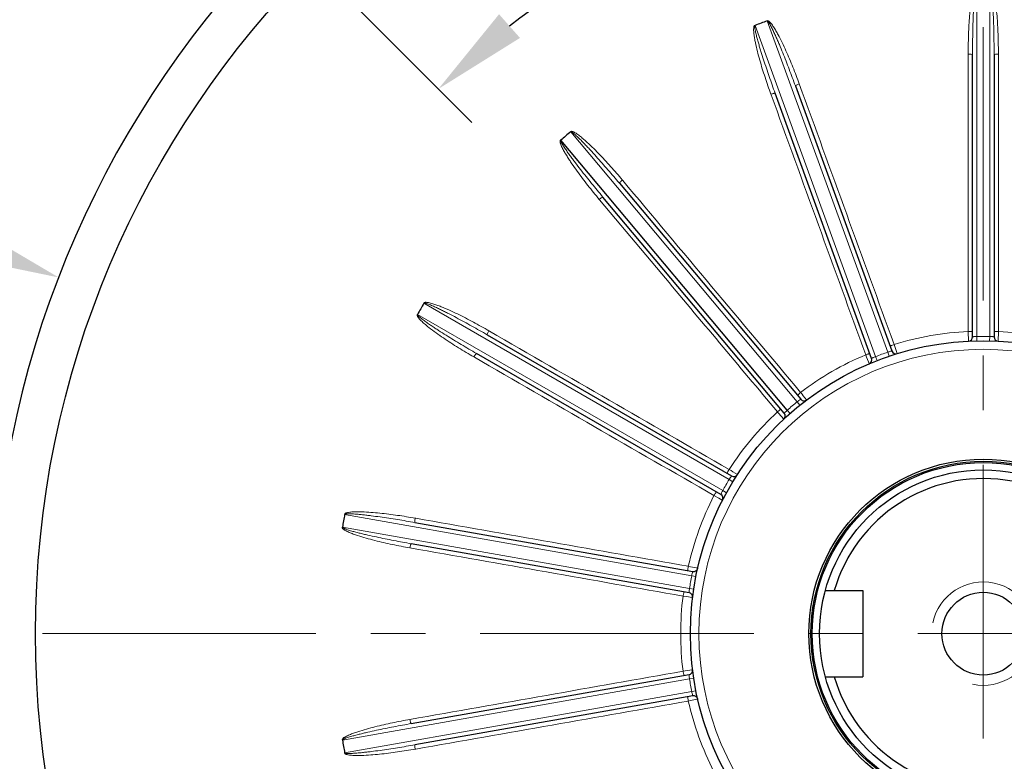
# Model space of a CAD drawing. Units: millimetres. Extents: x 166 to 1353, y 167 to 985.
# Drawn here: x 1002 to 1117, y 601 to 687 of the extents above; entities that cross this region are included whole.
import ezdxf

# ---------------------------------------------------------------- set-up
doc = ezdxf.new("R2010")
doc.units = ezdxf.units.MM
doc.linetypes.add('CENTER', pattern=[50.8, 31.75, -6.35, 6.35, -6.35])
for name, color, linetype, lineweight in [('가는선', 4, 'Continuous', 9), ('외형선', 7, 'Continuous', 25), ('중심선', 1, 'CENTER', 18), ('치수선', 2, 'Continuous', 13)]:
    doc.layers.add(name, color=color, linetype=linetype, lineweight=lineweight)
doc.styles.get("Standard").update_dxf_attribs({"font": 'BareunDotumPro1.ttf'})
doc.dimstyles.new('외형도 도면', dxfattribs={"dimscale": 11, "dimtxt": 1, "dimasz": 1, "dimexe": 0.5, "dimexo": 0.5, "dimgap": 0.5, "dimtad": 1, "dimdsep": 46, "dimtxsty": 'Standard', "dimcen": 0, "dimclrd": 256, "dimclre": 256, "dimclrt": 256, "dimazin": 2, "dimtfac": 1, "dimtix": 1, "dimtmove": 0, "dimatfit": 3, "dimfxl": 0, "dimarcsym": 0})

# ---------------------------------------------------------------- blocks, each defined once
blk = doc.blocks.new('*D46')
at = {"layer": 'Defpoints', "color": 0}
for p in [(1114.15, 787.51), (1010.8, 718.87), (1091.01, 701.89), (1030.12, 699.54), (1114.15, 455.51)]:
    blk.add_point(p, dxfattribs=at)
at = {"layer": '치수선', "lineweight": -2, "ltscale": 0.05}
blk.add_line((1034.01, 695.65), (1054.81, 674.85), dxfattribs=at)
blk.add_arc((1114.15, 615.51), 89.42, 97.0525, 127.9475, dxfattribs=at)
at = {"layer": '치수선'}
for points in [[(1103.29, 702.43), (1103.06, 706.09), (1114.15, 704.93)], [(1057.95, 687.4), (1060.38, 684.65), (1050.92, 678.74)]]:
    blk.add_solid(points, dxfattribs=at)
at = {"layer": '치수선', "insert": (1075.3, 709.31), "char_height": 11, "attachment_point": 5, "rotation": 22.5}
blk.add_mtext('45%%d', dxfattribs=at)
blk = doc.blocks.new('*D47')
at = {"layer": 'Defpoints', "color": 0}
for p in [(1153.95, 777.51), (1296.28, 777.51), (1114.15, 465.51)]:
    blk.add_point(p, dxfattribs=at)
at = {"layer": '치수선', "lineweight": -2, "ltscale": 0.05}
for p, q in [((1159.45, 777.51), (1301.78, 777.51)), ((1296.28, 476.51), (1296.28, 766.51)), ((1119.65, 465.51), (1301.78, 465.51))]:
    blk.add_line(p, q, dxfattribs=at)
at = {"layer": '치수선'}
for points in [[(1298.11, 766.51), (1294.44, 766.51), (1296.28, 777.51)], [(1294.44, 476.51), (1298.11, 476.51), (1296.28, 465.51)]]:
    blk.add_solid(points, dxfattribs=at)
at = {"layer": '치수선', "insert": (1284.92, 621.51), "char_height": 11, "attachment_point": 5, "rotation": 90}
blk.add_mtext('312', dxfattribs=at)
blk = doc.blocks.new('*D49')
at = {"layer": 'Defpoints', "color": 0}
for p in [(986.74, 694.68), (1241.56, 536.35)]:
    blk.add_point(p, dxfattribs=at)
at = {"layer": '치수선', "lineweight": -2, "ltscale": 0.05}
blk.add_line((977.4, 700.48), (928.72, 730.73), dxfattribs=at)
at = {"layer": '치수선'}
blk.add_solid([(976.43, 698.92), (978.37, 702.04), (986.74, 694.68)], dxfattribs=at)
at = {"layer": '치수선', "insert": (954.84, 729.45), "char_height": 11, "attachment_point": 5, "rotation": 328.1451}
blk.add_mtext('%%c300', dxfattribs=at)
blk = doc.blocks.new('_None')
blk = doc.blocks.new('*D51')
at = {"layer": 'Defpoints', "color": 0}
for p in [(1006.84, 656.85), (1221.46, 574.17)]:
    blk.add_point(p, dxfattribs=at)
at = {"layer": '치수선', "lineweight": -2, "ltscale": 0.05}
blk.add_line((996.58, 660.81), (923, 689.15), dxfattribs=at)
at = {"layer": '치수선'}
blk.add_solid([(995.92, 659.1), (997.23, 662.52), (1006.84, 656.85)], dxfattribs=at)
at = {"layer": '치수선', "insert": (948.91, 692.77), "char_height": 11, "attachment_point": 5, "rotation": 338.9314}
blk.add_mtext('%%c230', dxfattribs=at)

msp = doc.modelspace()

# ---------------------------------------------------------------- linework, layer by layer
at = {"layer": '가는선', "linetype": 'Continuous'}
for p, q in [((1113.402, 650.003), (1113.402, 690.907)), ((1114.902, 690.907), (1114.902, 650.003)), ((1101.651, 647.666), (1087.66, 686.104)), ((1089.069, 686.616), (1103.06, 648.179)), ((1112.401, 682.768), (1112.4, 671.511)), ((1115.904, 671.486), (1115.904, 682.768)), ((1089.503, 678.113), (1089.524, 678.056)), ((1066.263, 673.749), (1092.556, 642.415)), ((1072.301, 668.112), (1072.262, 668.159)), ((1069.578, 665.907), (1069.617, 665.861)), ((1069.617, 665.861), (1076.839, 657.254)), ((1049.233, 653.858), (1084.656, 633.406)), ((1083.906, 632.107), (1048.482, 652.559)), ((1056.834, 650.626), (1056.781, 650.657)), ((1112.399, 650.589), (1112.428, 649.467)), ((1115.877, 649.467), (1115.905, 650.589)), ((1113.413, 649.503), (1113.402, 650.003)), ((1114.891, 649.503), (1114.902, 650.003)), ((1103.221, 647.706), (1103.06, 648.179)), ((1103.887, 648.82), (1103.802, 649.073)), ((1103.963, 648.595), (1103.887, 648.82)), ((1104.159, 648.009), (1103.963, 648.595)), ((1055.03, 647.623), (1055.082, 647.592)), ((1100.508, 647.874), (1100.608, 647.617)), ((1100.608, 647.617), (1100.823, 647.07)), ((1100.823, 647.07), (1100.905, 646.863)), ((1100.905, 646.863), (1100.918, 646.829)), ((1101.832, 647.2), (1101.651, 647.666)), ((1093.114, 643.3), (1092.947, 643.509)), ((1092.869, 642.025), (1092.556, 642.415)), ((1092.947, 642.699), (1092.962, 642.709)), ((1093.261, 643.115), (1093.114, 643.3)), ((1093.647, 642.631), (1093.261, 643.115)), ((1090.262, 641.255), (1090.352, 641.153)), ((1090.352, 641.153), (1090.736, 640.718)), ((1091.736, 641.075), (1091.407, 641.451)), ((1090.736, 640.718), (1090.981, 640.441)), ((1090.981, 640.441), (1091.004, 640.414)), ((1084.878, 634.429), (1084.65, 634.568)), ((1085.08, 634.305), (1084.878, 634.429)), ((1085.608, 633.983), (1085.08, 634.305)), ((1085.084, 633.147), (1084.656, 633.406)), ((1084.927, 633.807), (1084.938, 633.821)), ((1084.345, 631.867), (1083.906, 632.107)), ((1082.897, 631.532), (1082.962, 631.497)), ((1082.962, 631.497), (1083.394, 631.261)), ((1083.394, 631.261), (1083.457, 631.227)), ((1083.457, 631.227), (1083.852, 631.012)), ((1083.852, 631.012), (1083.883, 630.995)), ((1040.032, 629.342), (1080.315, 622.239)), ((1048.281, 628.904), (1048.221, 628.915)), ((1080.054, 620.762), (1039.771, 627.865)), ((1080.174, 623.276), (1079.912, 623.329)), ((1080.405, 623.229), (1080.174, 623.276)), ((1080.849, 623.139), (1080.405, 623.229)), ((1081.011, 623.106), (1080.849, 623.139)), ((1080.805, 622.141), (1080.315, 622.239)), ((1080.432, 622.708), (1080.437, 622.725)), ((1080.548, 620.686), (1080.054, 620.762)), ((1079.303, 619.876), (1079.716, 619.813)), ((1079.716, 619.813), (1080.377, 619.714)), ((1080.377, 619.714), (1080.412, 619.709)), ((1039.772, 603.156), (1080.054, 610.26)), ((1079.567, 611.186), (1079.303, 611.146)), ((1079.801, 611.221), (1079.567, 611.186)), ((1080.412, 611.313), (1079.801, 611.221)), ((1080.548, 610.336), (1080.054, 610.26)), ((1080.315, 608.783), (1040.032, 601.68)), ((1080.805, 608.88), (1080.315, 608.783)), ((1079.912, 607.693), (1080.182, 607.748)), ((1080.182, 607.748), (1080.758, 607.865)), ((1080.758, 607.865), (1080.976, 607.909)), ((1080.976, 607.909), (1081.011, 607.916)), ((1048.221, 602.107), (1048.281, 602.117))]:
    msp.add_line(p, q, dxfattribs=at)
msp.add_circle((1114.152, 615.511), 33, dxfattribs=at)
for centre, radius, start, end in [((1114.152, 615.511), 35.122, 92.861, 107.139), ((1114.152, 615.511), 35.122, 72.861, 87.139), ((1114.152, 615.511), 34.5, 88.75434, 91.24566), ((1114.152, 615.511), 34.5, 108.75434, 111.24566), ((1114.152, 615.511), 35.122, 112.861, 127.139), ((1104.966, 639.658), 8.668, 113.05566, 114.22883), ((1104.961, 639.67), 8.654, 112.4904, 113.05507), ((1114.152, 615.511), 34.5, 128.75434, 131.24566), ((1097.834, 635.539), 8.668, 124.31334, 127.50903), ((1114.152, 615.511), 35.122, 132.861, 147.139), ((1097.274, 635.047), 8.685, 132.49409, 135.16267), ((1114.152, 615.511), 34.5, 148.75434, 151.24566), ((1091.965, 628.752), 8.665, 144.64971, 147.50932), ((1091.953, 628.761), 8.649, 144.31556, 144.65359), ((1114.152, 615.511), 35.122, 152.861, 167.139), ((1114.152, 615.511), 34.5, 168.75434, 171.24566), ((1088.778, 620.364), 8.668, 164.31334, 167.50903), ((1114.152, 615.511), 35.122, 172.861, 187.139), ((1114.152, 615.511), 34.5, 188.75434, 191.24566), ((1088.797, 610.662), 8.688, 192.49418, 194.09434), ((1114.152, 615.511), 35.122, 192.861, 207.139)]:
    msp.add_arc(centre, radius, start, end, dxfattribs=at)
at = {"layer": '가는선'}
msp.add_arc((1114.152, 615.511), 6, 257.98874, 167.98874, dxfattribs=at)
at = {"layer": '가는선', "linetype": 'Continuous'}
for points, knots in [([(1113.402, 690.905), (1113.381, 690.913), (1113.335, 690.919), (1113.274, 690.884), (1113.24, 690.826), (1113.19, 690.754), (1113.14, 690.657), (1113.076, 690.496), (1113.009, 690.289), (1112.922, 689.952), (1112.836, 689.526), (1112.727, 688.839), (1112.625, 687.976), (1112.537, 686.936), (1112.474, 685.895), (1112.417, 684.506), (1112.401, 683.464), (1112.401, 682.768)], [0, 0, 0, 0, 0.0080277, 0.015699, 0.0237581, 0.0316534, 0.0472063, 0.0628686, 0.0941171, 0.1253662, 0.1878528, 0.2503358, 0.3752866, 0.5002348, 0.6251805, 0.7501243, 1, 1, 1, 1]), ([(1113.402, 690.877), (1113.362, 690.867), (1113.32, 690.772), (1113.286, 690.657), (1113.258, 690.53), (1113.227, 690.362), (1113.195, 690.15), (1113.164, 689.895), (1113.138, 689.639), (1113.106, 689.298), (1113.073, 688.871), (1113.041, 688.358), (1113.004, 687.674), (1112.968, 686.818), (1112.938, 685.791), (1112.917, 684.763), (1112.905, 683.735), (1112.902, 683.05), (1112.902, 682.708)], [0, 0, 0, 0, 0.0152448, 0.0308753, 0.0465082, 0.06214, 0.0934027, 0.1246655, 0.1559282, 0.1871908, 0.2497152, 0.3122395, 0.3747638, 0.4998112, 0.6248586, 0.7499059, 0.874953, 1, 1, 1, 1]), ([(1115.402, 682.708), (1115.402, 683.05), (1115.4, 683.735), (1115.388, 684.763), (1115.367, 685.791), (1115.336, 686.818), (1115.301, 687.674), (1115.264, 688.358), (1115.231, 688.871), (1115.192, 689.384), (1115.151, 689.81), (1115.109, 690.15), (1115.071, 690.403), (1115.03, 690.617), (1114.984, 690.774), (1114.942, 690.863), (1114.902, 690.877)], [0, 0, 0, 0, 0.1250601, 0.2501203, 0.3751807, 0.5002412, 0.6253017, 0.6878325, 0.7503633, 0.8128942, 0.8754245, 0.9066904, 0.9379559, 0.9692158, 0.9848332, 1, 1, 1, 1]), ([(1115.904, 682.768), (1115.904, 683.46), (1115.888, 684.498), (1115.831, 685.88), (1115.769, 686.916), (1115.682, 687.95), (1115.581, 688.809), (1115.474, 689.493), (1115.39, 689.917), (1115.305, 690.253), (1115.241, 690.46), (1115.179, 690.622), (1115.133, 690.719), (1115.09, 690.795), (1115.047, 690.844), (1115.02, 690.903), (1114.963, 690.919), (1114.946, 690.905)], [0, 0, 0, 0, 0.2499769, 0.3749713, 0.4999676, 0.6249663, 0.7499675, 0.8124752, 0.874986, 0.906248, 0.937513, 0.9531554, 0.9688085, 0.9766178, 0.9844479, 0.9923947, 1, 1, 1, 1]), ([(1087.661, 686.101), (1087.638, 686.101), (1087.593, 686.093), (1087.546, 686.039), (1087.537, 685.973), (1087.514, 685.889), (1087.499, 685.78), (1087.495, 685.607), (1087.502, 685.389), (1087.536, 685.043), (1087.601, 684.613), (1087.733, 683.93), (1087.933, 683.084), (1088.205, 682.077), (1088.502, 681.077), (1088.923, 679.752), (1089.265, 678.766), (1089.503, 678.113)], [0, 0, 0, 0, 0.0080883, 0.0156134, 0.0237262, 0.031654, 0.0471711, 0.0628474, 0.094093, 0.1253418, 0.1878304, 0.2503151, 0.3752693, 0.500221, 0.6251702, 0.7501174, 1, 1, 1, 1]), ([(1087.671, 686.075), (1087.636, 686.052), (1087.629, 685.949), (1087.637, 685.829), (1087.654, 685.7), (1087.682, 685.531), (1087.725, 685.321), (1087.783, 685.071), (1087.845, 684.822), (1087.933, 684.49), (1088.048, 684.078), (1088.192, 683.585), (1088.392, 682.929), (1088.651, 682.113), (1088.974, 681.137), (1089.306, 680.164), (1089.646, 679.194), (1089.878, 678.549), (1089.995, 678.228)], [0, 0, 0, 0, 0.0152203, 0.0308526, 0.0464878, 0.0621191, 0.0933827, 0.1246462, 0.1559096, 0.1871729, 0.2496986, 0.3122244, 0.37475, 0.4998002, 0.6248503, 0.7499004, 0.8749503, 1, 1, 1, 1]), ([(1092.344, 679.083), (1092.227, 679.405), (1091.99, 680.048), (1091.627, 681.01), (1091.256, 681.968), (1090.876, 682.923), (1090.55, 683.716), (1090.281, 684.346), (1090.075, 684.817), (1089.862, 685.285), (1089.678, 685.672), (1089.522, 685.977), (1089.401, 686.203), (1089.288, 686.389), (1089.192, 686.521), (1089.121, 686.589), (1089.079, 686.588)], [0, 0, 0, 0, 0.1250601, 0.2501203, 0.3751807, 0.5002412, 0.6253017, 0.6878324, 0.7503632, 0.8128941, 0.8754244, 0.9066903, 0.9379558, 0.9692158, 0.984833, 1, 1, 1, 1]), ([(1092.795, 679.311), (1092.558, 679.961), (1092.188, 680.931), (1091.662, 682.211), (1091.249, 683.163), (1090.814, 684.105), (1090.426, 684.878), (1090.091, 685.483), (1089.867, 685.853), (1089.672, 686.14), (1089.542, 686.312), (1089.428, 686.443), (1089.351, 686.519), (1089.285, 686.576), (1089.227, 686.607), (1089.182, 686.653), (1089.123, 686.648), (1089.112, 686.63)], [0, 0, 0, 0, 0.2499769, 0.3749713, 0.4999676, 0.6249663, 0.7499675, 0.8124752, 0.874986, 0.906248, 0.937513, 0.9531554, 0.9688085, 0.9766178, 0.9844479, 0.9923947, 1, 1, 1, 1]), ([(1112.401, 682.768), (1112.465, 682.768), (1112.581, 682.766), (1112.744, 682.755), (1112.832, 682.738), (1112.902, 682.722), (1112.902, 682.708)], [0, 0, 0, 0, 0.3753845, 0.6958104, 0.9121732, 1, 1, 1, 1]), ([(1115.904, 682.768), (1115.84, 682.768), (1115.724, 682.766), (1115.561, 682.755), (1115.473, 682.738), (1115.402, 682.722), (1115.402, 682.708)], [0, 0, 0, 0, 0.3753845, 0.6958105, 0.9121732, 1, 1, 1, 1]), ([(1092.795, 679.311), (1092.735, 679.29), (1092.627, 679.247), (1092.477, 679.181), (1092.4, 679.135), (1092.339, 679.097), (1092.344, 679.083)], [0, 0, 0, 0, 0.3753845, 0.6958105, 0.9121732, 1, 1, 1, 1]), ([(1089.503, 678.113), (1089.563, 678.135), (1089.673, 678.172), (1089.83, 678.218), (1089.919, 678.232), (1089.99, 678.242), (1089.995, 678.228)], [0, 0, 0, 0, 0.3753845, 0.6958104, 0.9121732, 1, 1, 1, 1]), ([(1071.917, 667.79), (1071.696, 668.052), (1071.254, 668.576), (1070.584, 669.355), (1069.908, 670.129), (1069.224, 670.896), (1068.646, 671.529), (1068.178, 672.03), (1067.824, 672.402), (1067.464, 672.769), (1067.158, 673.069), (1066.908, 673.303), (1066.716, 673.473), (1066.547, 673.61), (1066.411, 673.7), (1066.321, 673.742), (1066.283, 673.726)], [0, 0, 0, 0, 0.1250601, 0.2501203, 0.3751807, 0.5002412, 0.6253017, 0.6878325, 0.7503633, 0.8128942, 0.8754245, 0.9066904, 0.9379559, 0.9692158, 0.9848332, 1, 1, 1, 1]), ([(1072.262, 668.159), (1071.817, 668.689), (1071.138, 669.474), (1070.206, 670.496), (1069.492, 671.25), (1068.761, 671.986), (1068.132, 672.579), (1067.61, 673.034), (1067.273, 673.305), (1066.992, 673.508), (1066.81, 673.625), (1066.659, 673.709), (1066.56, 673.754), (1066.479, 673.785), (1066.414, 673.795), (1066.355, 673.822), (1066.302, 673.798), (1066.298, 673.777)], [0, 0, 0, 0, 0.2499769, 0.3749713, 0.4999676, 0.6249663, 0.7499675, 0.8124752, 0.874986, 0.906248, 0.937513, 0.9531554, 0.9688085, 0.9766178, 0.9844479, 0.9923947, 1, 1, 1, 1]), ([(1065.115, 672.783), (1065.094, 672.774), (1065.055, 672.752), (1065.026, 672.687), (1065.042, 672.621), (1065.052, 672.535), (1065.072, 672.427), (1065.129, 672.263), (1065.209, 672.06), (1065.36, 671.747), (1065.568, 671.365), (1065.836, 670.917), (1066.116, 670.478), (1066.503, 669.899), (1067.003, 669.188), (1067.624, 668.35), (1068.473, 667.249), (1069.131, 666.44), (1069.578, 665.907)], [0, 0, 0, 0, 0.0081383, 0.0155996, 0.0236766, 0.0316854, 0.0471619, 0.0628624, 0.0940994, 0.1253477, 0.1878359, 0.2503198, 0.3128006, 0.3752793, 0.500229, 0.6251762, 0.7501214, 1, 1, 1, 1]), ([(1065.134, 672.765), (1065.111, 672.729), (1065.134, 672.632), (1065.203, 672.484), (1065.307, 672.293), (1065.441, 672.075), (1065.628, 671.787), (1065.871, 671.434), (1066.17, 671.016), (1066.474, 670.602), (1066.886, 670.054), (1067.409, 669.375), (1068.046, 668.568), (1068.691, 667.768), (1069.343, 666.972), (1069.781, 666.446), (1070.001, 666.183)], [0, 0, 0, 0, 0.0152342, 0.0308802, 0.0621403, 0.0934033, 0.124666, 0.1871901, 0.2497145, 0.3122389, 0.3747632, 0.4998108, 0.6248583, 0.7499057, 0.8749529, 1, 1, 1, 1]), ([(1072.262, 668.159), (1072.213, 668.118), (1072.126, 668.041), (1072.008, 667.928), (1071.951, 667.859), (1071.907, 667.801), (1071.917, 667.79)], [0, 0, 0, 0, 0.3753845, 0.6958105, 0.9121732, 1, 1, 1, 1]), ([(1069.578, 665.907), (1069.627, 665.948), (1069.718, 666.021), (1069.85, 666.117), (1069.928, 666.161), (1069.992, 666.194), (1070.001, 666.183)], [0, 0, 0, 0, 0.3753845, 0.6958104, 0.9121732, 1, 1, 1, 1]), ([(1056.781, 650.657), (1056.182, 651.002), (1055.276, 651.507), (1054.05, 652.15), (1053.122, 652.614), (1052.183, 653.055), (1051.388, 653.398), (1050.743, 653.646), (1050.333, 653.786), (1050, 653.881), (1049.789, 653.929), (1049.618, 653.956), (1049.51, 653.964), (1049.423, 653.966), (1049.358, 653.952), (1049.294, 653.958), (1049.252, 653.917), (1049.256, 653.896)], [0, 0, 0, 0, 0.2499771, 0.3749715, 0.4999678, 0.6249666, 0.7499679, 0.8124756, 0.8749864, 0.9062485, 0.9375135, 0.9531559, 0.9688089, 0.9766183, 0.9844483, 0.9923955, 1, 1, 1, 1]), ([(1056.583, 650.192), (1056.287, 650.363), (1055.692, 650.703), (1054.796, 651.207), (1053.895, 651.703), (1052.99, 652.19), (1052.231, 652.587), (1051.62, 652.897), (1051.16, 653.125), (1050.696, 653.347), (1050.307, 653.525), (1049.991, 653.659), (1049.753, 653.753), (1049.547, 653.824), (1049.388, 653.863), (1049.29, 653.871), (1049.259, 653.843)], [0, 0, 0, 0, 0.1250602, 0.2501204, 0.3751809, 0.5002415, 0.6253021, 0.6878329, 0.7503637, 0.8128946, 0.875425, 0.9066909, 0.9379564, 0.9692164, 0.9848337, 1, 1, 1, 1]), ([(1048.484, 652.558), (1048.467, 652.543), (1048.437, 652.508), (1048.436, 652.437), (1048.472, 652.38), (1048.508, 652.301), (1048.567, 652.208), (1048.675, 652.072), (1048.82, 651.91), (1049.069, 651.667), (1049.395, 651.379), (1049.935, 650.941), (1050.632, 650.421), (1051.488, 649.825), (1052.358, 649.25), (1053.532, 648.506), (1054.428, 647.97), (1055.03, 647.623)], [0, 0, 0, 0, 0.0080864, 0.0156162, 0.0237276, 0.0316539, 0.0471723, 0.062848, 0.0940937, 0.1253426, 0.1878311, 0.2503157, 0.3752699, 0.5002214, 0.6251705, 0.7501176, 1, 1, 1, 1]), ([(1048.509, 652.544), (1048.496, 652.504), (1048.558, 652.421), (1048.641, 652.334), (1048.737, 652.246), (1048.867, 652.135), (1049.035, 652.002), (1049.24, 651.847), (1049.448, 651.696), (1049.728, 651.499), (1050.081, 651.257), (1050.509, 650.972), (1051.083, 650.598), (1051.806, 650.139), (1052.681, 649.599), (1053.56, 649.067), (1054.444, 648.543), (1055.037, 648.198), (1055.333, 648.027)], [0, 0, 0, 0, 0.0152209, 0.0308531, 0.0464882, 0.0621195, 0.0933832, 0.1246466, 0.15591, 0.1871733, 0.249699, 0.3122247, 0.3747503, 0.4998004, 0.6248505, 0.7499005, 0.8749503, 1, 1, 1, 1]), ([(1056.781, 650.657), (1056.749, 650.601), (1056.694, 650.499), (1056.622, 650.352), (1056.592, 650.268), (1056.57, 650.199), (1056.583, 650.192)], [0, 0, 0, 0, 0.3753845, 0.6958105, 0.9121732, 1, 1, 1, 1]), ([(1112.399, 650.589), (1112.463, 650.589), (1112.58, 650.586), (1112.743, 650.575), (1112.832, 650.559), (1112.902, 650.543), (1112.902, 650.528)], [0, 0, 0, 0, 0.3751972, 0.6956859, 0.9121649, 1, 1, 1, 1]), ([(1115.905, 650.589), (1115.841, 650.589), (1115.725, 650.586), (1115.561, 650.575), (1115.473, 650.559), (1115.402, 650.543), (1115.402, 650.528)], [0, 0, 0, 0, 0.3751975, 0.6956862, 0.9121652, 1, 1, 1, 1]), ([(1112.902, 649.966), (1112.899, 649.965), (1112.927, 649.971), (1112.941, 649.969), (1112.994, 649.976), (1113.08, 649.982), (1113.221, 649.994), (1113.338, 650), (1113.402, 650.003)], [0, 0, 0, 0, 0.0192649, 0.0762946, 0.1688339, 0.2932584, 0.6175304, 1, 1, 1, 1]), ([(1114.902, 650.003), (1114.966, 650), (1115.084, 649.994), (1115.222, 649.982), (1115.313, 649.976), (1115.361, 649.968), (1115.391, 649.972), (1115.402, 649.966)], [0, 0, 0, 0, 0.3817846, 0.7060708, 0.8306891, 0.9234488, 1, 1, 1, 1]), ([(1055.03, 647.623), (1055.062, 647.678), (1055.122, 647.777), (1055.213, 647.913), (1055.272, 647.981), (1055.32, 648.034), (1055.333, 648.027)], [0, 0, 0, 0, 0.3753845, 0.6958104, 0.9121732, 1, 1, 1, 1]), ([(1100.508, 647.874), (1100.568, 647.896), (1100.647, 647.923), (1100.727, 647.947), (1100.746, 647.952)], [0, 0, 0, 0, 0.7639039, 1, 1, 1, 1]), ([(1100.746, 647.952), (1100.78, 647.962), (1100.839, 647.978), (1100.919, 647.994), (1100.966, 648), (1100.998, 647.996), (1101.001, 647.989)], [0, 0, 0, 0, 0.4006134, 0.7103633, 0.9105389, 1, 1, 1, 1]), ([(1103.06, 648.179), (1103.121, 648.198), (1103.234, 648.233), (1103.368, 648.269), (1103.455, 648.295), (1103.503, 648.303), (1103.53, 648.318), (1103.542, 648.316)], [0, 0, 0, 0, 0.3817846, 0.7060708, 0.8306891, 0.9234488, 1, 1, 1, 1]), ([(1103.802, 649.073), (1103.742, 649.051), (1103.634, 649.009), (1103.483, 648.942), (1103.406, 648.897), (1103.345, 648.858), (1103.35, 648.844)], [0, 0, 0, 0, 0.3751975, 0.6956862, 0.9121652, 1, 1, 1, 1]), ([(1101.193, 647.461), (1101.19, 647.457), (1101.229, 647.482), (1101.252, 647.487), (1101.329, 647.527), (1101.379, 647.548), (1101.409, 647.562)], [0, 0, 0, 0, 0.0680327, 0.2675413, 0.5851681, 1, 1, 1, 1]), ([(1092.947, 643.509), (1092.898, 643.468), (1092.811, 643.391), (1092.692, 643.277), (1092.636, 643.208), (1092.592, 643.151), (1092.601, 643.139)], [0, 0, 0, 0, 0.3751975, 0.6956862, 0.9121652, 1, 1, 1, 1]), ([(1090.262, 641.255), (1090.311, 641.297), (1090.402, 641.369), (1090.534, 641.466), (1090.612, 641.51), (1090.676, 641.544), (1090.686, 641.532)], [0, 0, 0, 0, 0.3751972, 0.6956859, 0.9121649, 1, 1, 1, 1]), ([(1091.047, 641.102), (1091.044, 641.094), (1091.087, 641.151), (1091.098, 641.154), (1091.115, 641.171)], [0, 0, 0, 0, 0.2565289, 1, 1, 1, 1]), ([(1084.65, 634.568), (1084.629, 634.531), (1084.559, 634.403), (1084.491, 634.273), (1084.459, 634.176)], [0, 0, 0, 0, 0.296499, 1, 1, 1, 1]), ([(1082.897, 631.532), (1082.929, 631.587), (1082.99, 631.687), (1083.081, 631.823), (1083.14, 631.891), (1083.188, 631.944), (1083.201, 631.937)], [0, 0, 0, 0, 0.3751972, 0.6956859, 0.9121649, 1, 1, 1, 1]), ([(1083.688, 631.656), (1083.688, 631.653), (1083.696, 631.679), (1083.705, 631.691), (1083.726, 631.74), (1083.763, 631.818), (1083.824, 631.946), (1083.877, 632.051), (1083.906, 632.107)], [0, 0, 0, 0, 0.0192649, 0.0762946, 0.1688339, 0.2932584, 0.6175304, 1, 1, 1, 1]), ([(1048.221, 628.915), (1047.539, 629.035), (1046.515, 629.2), (1045.143, 629.384), (1044.112, 629.502), (1043.079, 629.596), (1042.215, 629.646), (1041.524, 629.659), (1041.091, 629.65), (1040.746, 629.625), (1040.531, 629.598), (1040.361, 629.565), (1040.257, 629.536), (1040.174, 629.508), (1040.118, 629.473), (1040.056, 629.457), (1040.031, 629.403), (1040.041, 629.385)], [0, 0, 0, 0, 0.249977, 0.3749714, 0.4999677, 0.6249665, 0.7499676, 0.8124754, 0.8749862, 0.9062482, 0.9375132, 0.9531556, 0.9688087, 0.976618, 0.984448, 0.992395, 1, 1, 1, 1]), ([(1048.194, 628.41), (1047.856, 628.47), (1047.181, 628.586), (1046.167, 628.753), (1045.151, 628.911), (1044.134, 629.059), (1043.285, 629.173), (1042.604, 629.255), (1042.094, 629.312), (1041.582, 629.362), (1041.155, 629.396), (1040.813, 629.414), (1040.557, 629.421), (1040.339, 629.417), (1040.177, 629.399), (1040.082, 629.373), (1040.062, 629.337)], [0, 0, 0, 0, 0.1250601, 0.2501204, 0.3751808, 0.5002413, 0.6253019, 0.6878326, 0.7503635, 0.8128943, 0.8754247, 0.9066906, 0.9379561, 0.9692161, 0.9848334, 1, 1, 1, 1]), ([(1048.221, 628.915), (1048.21, 628.852), (1048.192, 628.737), (1048.175, 628.575), (1048.176, 628.485), (1048.179, 628.413), (1048.194, 628.41)], [0, 0, 0, 0, 0.3753845, 0.6958105, 0.9121732, 1, 1, 1, 1]), ([(1039.774, 627.864), (1039.763, 627.844), (1039.747, 627.801), (1039.77, 627.733), (1039.823, 627.693), (1039.884, 627.63), (1039.971, 627.564), (1040.119, 627.473), (1040.311, 627.37), (1040.628, 627.226), (1041.033, 627.068), (1041.69, 626.841), (1042.523, 626.591), (1043.531, 626.323), (1044.545, 626.08), (1045.903, 625.783), (1046.928, 625.586), (1047.612, 625.465)], [0, 0, 0, 0, 0.0080871, 0.0156152, 0.0237272, 0.0316539, 0.0471719, 0.0628478, 0.0940934, 0.1253423, 0.1878309, 0.2503155, 0.3752697, 0.5002213, 0.6251704, 0.7501175, 1, 1, 1, 1]), ([(1039.801, 627.859), (1039.803, 627.818), (1039.89, 627.76), (1039.997, 627.707), (1040.118, 627.657), (1040.278, 627.597), (1040.481, 627.53), (1040.727, 627.455), (1040.974, 627.384), (1041.304, 627.294), (1041.719, 627.187), (1042.219, 627.066), (1042.886, 626.911), (1043.723, 626.727), (1044.729, 626.519), (1045.738, 626.32), (1046.748, 626.13), (1047.422, 626.008), (1047.759, 625.948)], [0, 0, 0, 0, 0.0152207, 0.0308529, 0.0464881, 0.0621194, 0.093383, 0.1246465, 0.1559099, 0.1871731, 0.2496989, 0.3122246, 0.3747502, 0.4998003, 0.6248504, 0.7499005, 0.8749503, 1, 1, 1, 1]), ([(1047.612, 625.465), (1047.623, 625.528), (1047.646, 625.642), (1047.685, 625.801), (1047.717, 625.885), (1047.745, 625.951), (1047.759, 625.948)], [0, 0, 0, 0, 0.3753845, 0.6958104, 0.9121732, 1, 1, 1, 1]), ([(1079.912, 623.329), (1079.9, 623.265), (1079.883, 623.15), (1079.865, 622.987), (1079.866, 622.897), (1079.869, 622.825), (1079.884, 622.823)], [0, 0, 0, 0, 0.3751975, 0.6956862, 0.9121652, 1, 1, 1, 1]), ([(1080.003, 620.263), (1080.004, 620.26), (1080.003, 620.288), (1080.007, 620.302), (1080.01, 620.355), (1080.018, 620.441), (1080.032, 620.582), (1080.046, 620.698), (1080.054, 620.762)], [0, 0, 0, 0, 0.0192649, 0.0762946, 0.1688339, 0.2932584, 0.6175304, 1, 1, 1, 1]), ([(1079.303, 619.876), (1079.314, 619.939), (1079.337, 620.053), (1079.376, 620.212), (1079.408, 620.296), (1079.435, 620.363), (1079.45, 620.361)], [0, 0, 0, 0, 0.3751972, 0.6956859, 0.9121649, 1, 1, 1, 1]), ([(1079.303, 611.146), (1079.314, 611.083), (1079.337, 610.969), (1079.376, 610.809), (1079.408, 610.725), (1079.435, 610.659), (1079.45, 610.661)], [0, 0, 0, 0, 0.3751975, 0.6956862, 0.9121652, 1, 1, 1, 1]), ([(1080.054, 610.26), (1080.046, 610.323), (1080.031, 610.44), (1080.019, 610.579), (1080.009, 610.669), (1080.009, 610.717), (1079.999, 610.746), (1080.003, 610.759)], [0, 0, 0, 0, 0.3817846, 0.7060708, 0.8306891, 0.9234488, 1, 1, 1, 1]), ([(1079.912, 607.693), (1079.9, 607.756), (1079.883, 607.871), (1079.865, 608.035), (1079.866, 608.124), (1079.869, 608.197), (1079.884, 608.199)], [0, 0, 0, 0, 0.3751972, 0.6956859, 0.9121649, 1, 1, 1, 1]), ([(1080.437, 608.297), (1080.441, 608.292), (1080.421, 608.339), (1080.42, 608.365), (1080.393, 608.455), (1080.379, 608.512), (1080.37, 608.547)], [0, 0, 0, 0, 0.0684862, 0.2689762, 0.586995, 1, 1, 1, 1]), ([(1047.612, 605.557), (1046.931, 605.437), (1045.912, 605.241), (1044.56, 604.945), (1043.551, 604.704), (1042.548, 604.438), (1041.719, 604.19), (1041.065, 603.965), (1040.661, 603.809), (1040.345, 603.668), (1040.153, 603.569), (1040.004, 603.479), (1039.916, 603.417), (1039.849, 603.362), (1039.808, 603.31), (1039.755, 603.273), (1039.749, 603.214), (1039.765, 603.201)], [0, 0, 0, 0, 0.249977, 0.3749714, 0.4999677, 0.6249664, 0.7499676, 0.8124753, 0.8749861, 0.9062481, 0.9375131, 0.9531555, 0.9688086, 0.9766179, 0.984448, 0.9923949, 1, 1, 1, 1]), ([(1047.759, 605.073), (1047.422, 605.014), (1046.747, 604.892), (1045.737, 604.702), (1044.729, 604.503), (1043.722, 604.294), (1042.885, 604.111), (1042.217, 603.956), (1041.718, 603.834), (1041.22, 603.706), (1040.807, 603.592), (1040.479, 603.492), (1040.236, 603.411), (1040.034, 603.332), (1039.886, 603.26), (1039.807, 603.202), (1039.801, 603.161)], [0, 0, 0, 0, 0.1250601, 0.2501203, 0.3751807, 0.5002412, 0.6253017, 0.6878325, 0.7503633, 0.8128942, 0.8754245, 0.9066904, 0.9379559, 0.9692159, 0.9848331, 1, 1, 1, 1]), ([(1047.612, 605.557), (1047.623, 605.494), (1047.646, 605.38), (1047.685, 605.221), (1047.717, 605.137), (1047.745, 605.071), (1047.759, 605.073)], [0, 0, 0, 0, 0.3753845, 0.6958105, 0.9121732, 1, 1, 1, 1]), ([(1040.062, 601.685), (1040.078, 601.647), (1040.179, 601.622), (1040.298, 601.609), (1040.428, 601.603), (1040.599, 601.602), (1040.813, 601.608), (1041.07, 601.621), (1041.326, 601.639), (1041.668, 601.668), (1042.094, 601.709), (1042.605, 601.766), (1043.285, 601.849), (1044.134, 601.963), (1045.151, 602.111), (1046.167, 602.269), (1047.181, 602.435), (1047.856, 602.552), (1048.194, 602.611)], [0, 0, 0, 0, 0.0152206, 0.0308528, 0.046488, 0.0621193, 0.093383, 0.1246464, 0.1559098, 0.1871731, 0.2496988, 0.3122245, 0.3747501, 0.4998003, 0.6248504, 0.7499004, 0.8749503, 1, 1, 1, 1]), ([(1048.221, 602.107), (1048.21, 602.17), (1048.192, 602.284), (1048.175, 602.447), (1048.176, 602.537), (1048.179, 602.609), (1048.194, 602.611)], [0, 0, 0, 0, 0.3753845, 0.6958104, 0.9121732, 1, 1, 1, 1]), ([(1040.034, 601.68), (1040.031, 601.657), (1040.03, 601.611), (1040.075, 601.556), (1040.139, 601.536), (1040.218, 601.498), (1040.322, 601.465), (1040.492, 601.43), (1040.708, 601.4), (1041.055, 601.373), (1041.49, 601.363), (1042.185, 601.374), (1043.053, 601.424), (1044.092, 601.517), (1045.128, 601.636), (1046.506, 601.821), (1047.536, 601.986), (1048.221, 602.107)], [0, 0, 0, 0, 0.0080874, 0.0156147, 0.0237269, 0.031654, 0.0471717, 0.0628477, 0.0940933, 0.1253422, 0.1878308, 0.2503154, 0.3752696, 0.5002212, 0.6251703, 0.7501175, 1, 1, 1, 1])]:
    msp.add_open_spline(points, degree=3, knots=knots, dxfattribs=at)
for points in [[(1103.802, 649.073), (1100.133, 659.152), (1096.464, 669.232), (1092.795, 679.311)], [(1089.524, 678.056), (1093.185, 667.995), (1096.847, 657.935), (1100.508, 647.874)], [(1112.4, 671.511), (1112.4, 664.537), (1112.4, 657.563), (1112.399, 650.589)], [(1115.905, 650.589), (1115.905, 657.555), (1115.904, 664.52), (1115.904, 671.486)], [(1092.947, 643.509), (1086.065, 651.71), (1079.183, 659.911), (1072.301, 668.112)], [(1076.839, 657.254), (1081.313, 651.921), (1085.788, 646.588), (1090.262, 641.255)], [(1084.65, 634.568), (1075.378, 639.92), (1066.106, 645.273), (1056.834, 650.626)], [(1055.082, 647.592), (1064.354, 642.239), (1073.626, 636.886), (1082.897, 631.532)], [(1079.912, 623.329), (1069.368, 625.187), (1058.824, 627.046), (1048.281, 628.904)], [(1047.612, 625.465), (1058.176, 623.602), (1068.739, 621.739), (1079.303, 619.876)], [(1079.303, 611.146), (1068.739, 609.282), (1058.176, 607.42), (1047.612, 605.557)], [(1048.281, 602.117), (1058.824, 603.976), (1069.368, 605.835), (1079.912, 607.693)]]:
    msp.add_open_spline(points, degree=3, dxfattribs=at)
at = {"layer": '외형선', "linetype": 'Continuous'}
for p, q in [((1112.902, 649.966), (1112.902, 682.708)), ((1115.402, 682.708), (1115.402, 649.966)), ((1092.344, 679.083), (1103.542, 648.316)), ((1101.193, 647.461), (1089.995, 678.228)), ((1091.407, 641.451), (1065.115, 672.787)), ((1071.917, 667.79), (1092.962, 642.709)), ((1091.047, 641.102), (1070.001, 666.183)), ((1056.583, 650.192), (1084.938, 633.821)), ((1083.688, 631.656), (1055.333, 648.027)), ((1048.194, 628.41), (1080.437, 622.725)), ((1080.003, 620.263), (1047.759, 625.948)), ((1047.759, 605.073), (1080.003, 610.759)), ((1080.437, 608.297), (1048.194, 602.611))]:
    msp.add_line(p, q, dxfattribs=at)
at = {"layer": '외형선'}
for p, q in [((1095.822, 620.511), (1100.152, 620.511)), ((1100.152, 620.511), (1100.152, 610.511)), ((1095.822, 610.511), (1100.152, 610.511))]:
    msp.add_line(p, q, dxfattribs=at)
at = {"layer": '외형선', "linetype": 'Continuous'}
for radius in [150, 110, 34, 20.25, 20, 19.85]:
    msp.add_circle((1114.152, 615.511), radius, dxfattribs=at)
at = {"layer": '외형선'}
for radius in [19, 4.8]:
    msp.add_circle((1114.152, 615.511), radius, dxfattribs=at)
at = {"layer": '외형선', "linetype": 'Continuous'}
for centre, radius, start, end in [((1114.152, 615.511), 115, 91.55661, 178.44339), ((1114.152, 615.511), 75.4, 109.43094, 110.56993), ((1114.152, 615.511), 75.4, 129.43007, 130.56854), ((1114.152, 615.511), 75.4, 149.43007, 150.56993), ((1112.402, 649.966), 0.5, 272.90749, 359.99999), ((1115.902, 649.966), 0.5, 180.00004, 267.09245), ((1104.012, 648.487), 0.5, 200.00004, 287.09245), ((1100.723, 647.29), 0.5, 292.90752, 20), ((1093.345, 643.03), 0.5, 220.00004, 307.09245), ((1090.664, 640.78), 0.5, 312.90749, 39.99999), ((1085.188, 634.254), 0.5, 240.00004, 327.09245), ((1083.438, 631.223), 0.5, 332.90749, 59.99999), ((1114.152, 615.511), 75.4, 169.43007, 170.56993), ((1080.524, 623.217), 0.5, 260.00004, 347.09245), ((1079.916, 619.771), 0.5, 352.90749, 79.99999), ((1114.152, 615.511), 115, 181.55661, 268.44339), ((1079.916, 611.251), 0.5, 280.00004, 7.09245), ((1080.524, 607.804), 0.5, 12.90749, 99.99999), ((1114.152, 615.511), 75.4, 189.43093, 190.56993)]:
    msp.add_arc(centre, radius, start, end, dxfattribs=at)
at = {"layer": '외형선', "ltscale": 0.05}
msp.add_arc((1114.152, 615.511), 18, 196.12762, 163.87238, dxfattribs=at)
at = {"layer": '중심선'}
for p, q in [((1114.152, 787.511), (1114.152, 455.511)), ((954.152, 615.511), (1274.152, 615.511))]:
    msp.add_line(p, q, dxfattribs=at)

# ---------------------------------------------------------------- dimensions: what is measured, and where the dimension line sits
at = {"layer": '치수선', "ltscale": 0.05}
dim = msp.add_angular_dim_2l(base=(1091.008, 701.886), line1=((1114.152, 787.511), (1114.152, 455.511)), line2=((1030.124, 699.539), (1010.797, 718.866)), dimstyle='외형도 도면', dxfattribs=at)
dim.commit()
dim.dimension.update_dxf_attribs({"geometry": '*D46', "text_midpoint": (1075.301, 709.306)})
dim = msp.add_linear_dim(base=(1296.275, 777.511), p1=(1114.152, 465.511), p2=(1153.952, 777.511), angle=90, dimstyle='외형도 도면', dxfattribs=at)
dim.commit()
dim.dimension.update_dxf_attribs({"geometry": '*D47', "text_midpoint": (1284.923, 621.511)})
for p1, p2, picture, middle in [((1241.56, 536.345), (986.744, 694.676), '*D49', (948.142, 718.662)), ((1221.465, 574.17), (1006.84, 656.852), '*D51', (944.343, 680.928))]:
    dim = msp.add_diameter_dim_2p(p1=p1, p2=p2, dimstyle='외형도 도면', override={"dimblk1": 'None', "dimsah": 1, "dimsd1": 0, "dimsd2": 1, "dimtofl": 0}, dxfattribs=at)
    dim.commit()
    dim.dimension.update_dxf_attribs({"geometry": picture, "text_midpoint": middle, "dimtype": 163})

doc.saveas('drawing.dxf')
